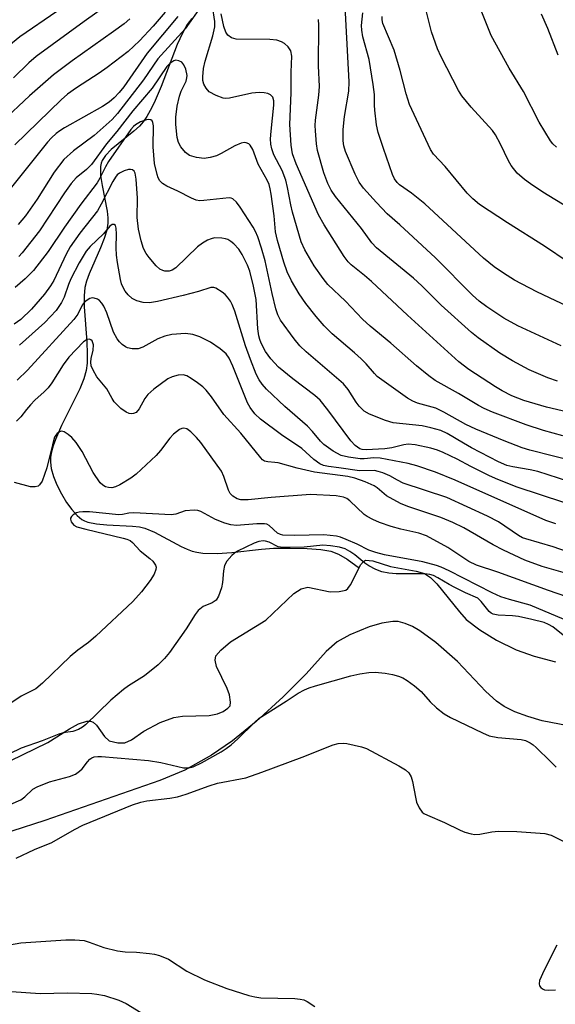
# Model space of a CAD drawing. Units: inches. Extents: x 1249769 to 1255769, y 561452 to 565452.
# Drawn here: x 1251971 to 1252091, y 564833 to 565054 of the extents above; entities that cross this region are included whole.
import ezdxf

# ---------------------------------------------------------------- set-up
doc = ezdxf.new("R2010")
doc.units = ezdxf.units.IN
doc.header["$MEASUREMENT"] = 0
for name, color, linetype in [('HYDRO-Single Line Stream', 4, 'Continuous'), ('HYDRO-Stream Poly Centerlines', 142, 'Continuous'), ('HYDRO-Water Body', 4, 'Continuous'), ('Undefined', 1, 'Continuous')]:
    doc.layers.add(name, color=color, linetype=linetype)

msp = doc.modelspace()

# ---------------------------------------------------------------- linework, layer by layer
at = {"layer": 'HYDRO-Single Line Stream'}
msp.add_lwpolyline([(1252009.55, 565054.51), (1252008.54, 565053.16), (1252007.45, 565051.24), (1252006.28, 565048.7), (1252002.66, 565039.31), (1252001.07, 565035.6), (1252000.22, 565033.92), (1251999.43, 565032.57), (1251998.6, 565031.37), (1251997.77, 565030.41), (1251996.51, 565029.26), (1251991.48, 565025.17), (1251990.17, 565023.82), (1251989.43, 565022.73), (1251989.2, 565022.09), (1251989.07, 565021.35), (1251989.08, 565019.36), (1251989.4, 565017.1), (1251990.53, 565011.3), (1251990.7, 565009.82), (1251990.7, 565008.61), (1251990.44, 565007.1), (1251989.86, 565005.22), (1251989.04, 565003.12), (1251986.51, 564997.25), (1251985.92, 564995.6), (1251985.55, 564994.19), (1251985.35, 564992.32), (1251985.35, 564989.88), (1251985.95, 564982.03), (1251986.09, 564979.3), (1251986.06, 564977.27), (1251985.86, 564975.58), (1251985.34, 564973.71), (1251984.44, 564971.48), (1251980.33, 564963.26), (1251978.93, 564960.1), (1251978.43, 564958.69), (1251978.06, 564957.34), (1251977.86, 564956.15), (1251977.81, 564955.04), (1251978.01, 564953.59), (1251978.52, 564951.84), (1251979.27, 564949.96), (1251980.27, 564947.94), (1251981.43, 564946.01), (1251982.6, 564944.4), (1251983.78, 564943.07), (1251984.87, 564942.19), (1251985.48, 564941.86), (1251986.19, 564941.6), (1251988.17, 564941.19), (1251990.47, 564940.97), (1251996.24, 564940.7), (1251997.82, 564940.51), (1251999, 564940.25), (1252001.16, 564939.36), (1252007.13, 564936.15), (1252008.51, 564935.5), (1252009.59, 564935.1), (1252010.71, 564934.83), (1252012.05, 564934.65), (1252015.27, 564934.59), (1252018.54, 564934.8), (1252025.19, 564935.51), (1252027.9, 564935.72), (1252031.63, 564935.78), (1252035.46, 564935.68), (1252038.51, 564935.45), (1252040.75, 564935.07), (1252042.5, 564934.4), (1252044.45, 564933.25), (1252046.36, 564931.88), (1252047.11, 564931.32)], dxfattribs=at)
at = {"layer": 'HYDRO-Stream Poly Centerlines'}
msp.add_lwpolyline([(1252095.98, 564895.52), (1252088.17, 564897.06), (1252084.96, 564897.98), (1252082.03, 564899.08), (1252079.7, 564900.24), (1252077.95, 564901.43), (1252075.58, 564903.62), (1252069.19, 564910.3), (1252064.36, 564914.59), (1252060.76, 564917.21), (1252059.1, 564918.16), (1252057.47, 564918.87), (1252055.89, 564919.28), (1252054.71, 564919.34), (1252052.18, 564918.92), (1252049.39, 564918.14), (1252045, 564916.35), (1252042.17, 564914.77), (1252039.71, 564912.54), (1252035.23, 564907.6), (1252030.06, 564902.39), (1252023.99, 564896.88), (1252018.66, 564892.56), (1252014, 564889.34), (1252008, 564885.97), (1252002.34, 564883.64), (1251992.06, 564880.06), (1251976.54, 564874.67), (1251969.16, 564872.28)], dxfattribs=at)
msp.add_polyline3d([(1251968.75, 564888.05, 0), (1251977.24, 564892.16, 0), (1251982.06, 564895.25, 0), (1251984.13, 564896.38, 0), (1251985.99, 564896.98, 0), (1251986.77, 564896.98, 0), (1251987.43, 564896.73, 0), (1251988.14, 564896.02, 0), (1251989.92, 564893.5, 0), (1251991.02, 564892.52, 0), (1251992.92, 564892.06, 0), (1251994.49, 564892.09, 0), (1251996.03, 564892.8, 0), (1251998.8, 564894.69, 0), (1252002.42, 564896.63, 0), (1252005.53, 564897.81, 0), (1252007.43, 564898.04, 0), (1252013.45, 564898.22, 0), (1252015.29, 564898.57, 0), (1252016.57, 564899.12, 0), (1252017.65, 564899.83, 0), (1252018.15, 564900.37, 0), (1252018.26, 564901.23, 0), (1252018.03, 564902.89, 0), (1252017.51, 564904.3, 0), (1252015.11, 564909.22, 0), (1252014.79, 564910.66, 0), (1252014.96, 564911.6, 0), (1252016.03, 564912.91, 0), (1252018.2, 564914.74, 0), (1252026.13, 564919.6, 0), (1252032.47, 564925.61, 0), (1252034.08, 564926.63, 0), (1252035.62, 564927.02, 0), (1252040.57, 564925.98, 0), (1252042.61, 564926.01, 0), (1252044.12, 564926.35, 0), (1252044.57, 564926.69, 0), (1252045.2, 564927.53, 0), (1252047.48, 564932.06, 0), (1252048.1, 564932.78, 0), (1252048.55, 564933.03, 0), (1252050.19, 564932.92, 0), (1252054.13, 564931.61, 0), (1252059.9, 564930.6, 0), (1252061.75, 564930.06, 0), (1252063.14, 564929.15, 0), (1252064.57, 564927.76, 0), (1252069.64, 564921.44, 0), (1252071.16, 564919.78, 0), (1252074.17, 564917.44, 0), (1252077.97, 564915.14, 0), (1252082.37, 564912.98, 0), (1252086.4, 564911.5, 0), (1252091.16, 564910.27, 0)], dxfattribs=at)
at = {"layer": 'HYDRO-Water Body'}
for points in [[(1251968.75, 564888.05, 0), (1251977.24, 564892.16, 0), (1251982.06, 564895.25, 0), (1251984.13, 564896.38, 0), (1251985.99, 564896.98, 0), (1251986.77, 564896.98, 0), (1251987.43, 564896.73, 0), (1251988.14, 564896.02, 0), (1251989.92, 564893.5, 0), (1251991.02, 564892.52, 0), (1251992.92, 564892.06, 0), (1251994.49, 564892.09, 0), (1251996.03, 564892.8, 0), (1251998.8, 564894.69, 0), (1252002.42, 564896.63, 0), (1252005.53, 564897.81, 0), (1252007.43, 564898.04, 0), (1252013.45, 564898.22, 0), (1252015.29, 564898.57, 0), (1252016.57, 564899.12, 0), (1252017.65, 564899.83, 0), (1252018.15, 564900.37, 0), (1252018.26, 564901.23, 0), (1252018.03, 564902.89, 0), (1252017.51, 564904.3, 0), (1252015.11, 564909.22, 0), (1252014.79, 564910.66, 0), (1252014.96, 564911.6, 0), (1252016.03, 564912.91, 0), (1252018.2, 564914.74, 0), (1252026.13, 564919.6, 0), (1252032.47, 564925.61, 0), (1252034.08, 564926.63, 0), (1252035.62, 564927.02, 0), (1252040.57, 564925.98, 0), (1252042.61, 564926.01, 0), (1252044.12, 564926.35, 0), (1252044.57, 564926.69, 0), (1252045.2, 564927.53, 0), (1252047.48, 564932.06, 0), (1252048.1, 564932.78, 0), (1252048.55, 564933.03, 0), (1252050.19, 564932.92, 0), (1252054.13, 564931.61, 0), (1252059.9, 564930.6, 0), (1252061.75, 564930.06, 0), (1252063.14, 564929.15, 0), (1252064.57, 564927.76, 0), (1252069.64, 564921.44, 0), (1252071.16, 564919.78, 0), (1252074.17, 564917.44, 0), (1252077.97, 564915.14, 0), (1252082.37, 564912.98, 0), (1252086.4, 564911.5, 0), (1252091.16, 564910.27, 0)], [(1252095.98, 564895.52, 0), (1252088.17, 564897.06, 0), (1252084.96, 564897.98, 0), (1252082.03, 564899.08, 0), (1252079.7, 564900.24, 0), (1252077.95, 564901.43, 0), (1252075.58, 564903.62, 0), (1252069.19, 564910.3, 0), (1252064.36, 564914.59, 0), (1252060.76, 564917.21, 0), (1252059.1, 564918.16, 0), (1252057.47, 564918.87, 0), (1252055.89, 564919.28, 0), (1252054.71, 564919.34, 0), (1252052.18, 564918.92, 0), (1252049.39, 564918.14, 0), (1252045, 564916.35, 0), (1252042.17, 564914.77, 0), (1252039.71, 564912.54, 0), (1252035.23, 564907.6, 0), (1252030.06, 564902.39, 0), (1252023.99, 564896.88, 0), (1252018.66, 564892.56, 0), (1252014, 564889.34, 0), (1252008, 564885.97, 0), (1252002.34, 564883.64, 0), (1251992.06, 564880.06, 0), (1251976.54, 564874.67, 0), (1251969.16, 564872.28, 0)]]:
    msp.add_polyline3d(points, dxfattribs=at)
at = {"layer": 'Undefined'}
for points, elevation in [([(1252013.12, 565059.49), (1252008.08, 565052.2), (1252001.93, 565045.5), (1251998.68, 565040.75), (1251992.9, 565033.21), (1251991.65, 565031.91), (1251987.64, 565028.32), (1251982.99, 565024.86), (1251980.81, 565022.89), (1251978.67, 565020.04), (1251974.82, 565014.05), (1251972.2, 565010.28), (1251970.56, 565008.35)], 404), ([(1252092.48, 564981.1), (1252082.72, 564985.6), (1252079.61, 564987.36), (1252075.77, 564989.85), (1252074.06, 564991.16), (1252072.59, 564992.47), (1252064.28, 565000.89), (1252056.25, 565008.28), (1252053.41, 565010.76), (1252050.98, 565013.28), (1252048.12, 565016.49), (1252047.1, 565017.83), (1252046.2, 565019.62), (1252044.02, 565024.7), (1252043.68, 565026), (1252043.51, 565027.07), (1252043.55, 565029.67), (1252043.8, 565032.58), (1252044.76, 565038.26), (1252044.88, 565040.37), (1252043.81, 565060.08)], 410), ([(1252092.83, 564960.98), (1252088.5, 564962.11), (1252084.61, 564963.4), (1252077.07, 564966.27), (1252075.19, 564967.07), (1252073.91, 564967.76), (1252069.41, 564970.46), (1252064.19, 564973.38), (1252062.76, 564974.41), (1252059.98, 564976.63), (1252054.25, 564981.7), (1252049.59, 564985.57), (1252047.84, 564987.14), (1252044.08, 564991.14), (1252040.09, 564994.89), (1252039.02, 564996.21), (1252036.98, 564999.06), (1252034.89, 565002.66), (1252034.08, 565004.43), (1252032.12, 565011.07), (1252031.75, 565012.73), (1252031.06, 565016.67), (1252030.63, 565018.3), (1252029.81, 565020.45), (1252027.97, 565023.97), (1252027.49, 565025.29), (1252027.3, 565026.39), (1252027.23, 565027.52), (1252027.35, 565029.25), (1252027.97, 565035.11), (1252027.97, 565036.05), (1252027.73, 565036.87), (1252027.24, 565037.39), (1252026.59, 565037.74), (1252025.8, 565037.89), (1252024.69, 565037.92), (1252023.02, 565037.78), (1252018, 565036.71), (1252017.14, 565036.63), (1252016.59, 565036.69), (1252014.98, 565037.26), (1252013.48, 565038.08), (1252012.74, 565038.88), (1252012.24, 565039.85), (1252012.04, 565040.64), (1252011.99, 565041.46), (1252012.18, 565043.33), (1252012.57, 565044.94), (1252014.24, 565050.66), (1252014.68, 565052.68), (1252014.68, 565053.9), (1252014.16, 565057.28)], 404), ([(1252006.43, 565054.97), (1251999.51, 565046.73), (1251994.28, 565039.21), (1251993.24, 565037.91), (1251992.13, 565036.72), (1251990.98, 565035.78), (1251989.52, 565034.77), (1251980.97, 565030.01), (1251979.95, 565029.38), (1251979.08, 565028.72), (1251978.06, 565027.81), (1251977.16, 565026.82), (1251968.79, 565016.37)], 406), ([(1252003.6, 565055.95), (1252000.9, 565052.81), (1251997.77, 565049.5), (1251995.25, 565047.16), (1251990.55, 565043.56), (1251988.76, 565042.3), (1251983.64, 565039.02), (1251981.67, 565037.58), (1251980.23, 565036.28), (1251969.85, 565026.17)], 408), ([(1252104.23, 564963.84), (1252089.14, 564967.38), (1252084.09, 564968.88), (1252082.71, 564969.36), (1252081.35, 564969.95), (1252079.24, 564971.01), (1252077.72, 564971.93), (1252071.77, 564975.82), (1252069.5, 564977.55), (1252057.96, 564987.97), (1252049.91, 564995.57), (1252048.35, 564996.9), (1252045.32, 564999.27), (1252044.62, 564999.98), (1252043.72, 565001.17), (1252039.28, 565008.25), (1252037.98, 565010.5), (1252032.94, 565021.93), (1252032.13, 565024.21), (1252031.85, 565026.16), (1252031.52, 565030.75), (1252031.88, 565037.85), (1252031.86, 565042.54), (1252031.97, 565046.1), (1252031.74, 565047.31), (1252031.17, 565048.17), (1252030.35, 565048.91), (1252029.65, 565049.33), (1252028.65, 565049.66), (1252027.09, 565049.84), (1252019.54, 565049.94), (1252018.47, 565050.21), (1252017.62, 565050.83), (1252017.19, 565051.48), (1252016.76, 565052.76), (1252016.16, 565055.62)], 406), ([(1251995.65, 565054.5), (1251994.35, 565053.34), (1251991.98, 565051.59), (1251982.7, 565045.08), (1251978.49, 565041.88), (1251973.13, 565037.16), (1251966.9, 565031.34)], 410), ([(1252091.62, 564973.23), (1252089.49, 564973.93), (1252085.31, 564975.71), (1252081.5, 564977.74), (1252078.68, 564979.51), (1252073.84, 564982.95), (1252072.3, 564984.15), (1252065.49, 564990.27), (1252061.22, 564994.56), (1252059.35, 564996.33), (1252050.97, 565003.11), (1252049.98, 565004.25), (1252047.63, 565007.46), (1252041.77, 565014.6), (1252040.82, 565016.03), (1252040.06, 565017.53), (1252039.15, 565019.9), (1252037.78, 565024.94), (1252037.54, 565026.4), (1252037.29, 565029.37), (1252037.26, 565030.56), (1252037.33, 565031.75), (1252038.05, 565037.35), (1252038.18, 565039.28), (1252038.01, 565043.9), (1252038.09, 565053.08), (1252038.02, 565054.28)], 408), ([(1252096.04, 564955.05), (1252085.46, 564957.72), (1252083.71, 564958.27), (1252079.64, 564959.82), (1252073.27, 564962.44), (1252071.07, 564963.51), (1252066.15, 564966.24), (1252064.32, 564967.14), (1252060.22, 564968.3), (1252059.16, 564968.7), (1252057.95, 564969.41), (1252051.18, 564974.28), (1252050.54, 564974.92), (1252048.72, 564977.06), (1252047.55, 564978.24), (1252046.1, 564979.56), (1252041.09, 564983.8), (1252039.29, 564985.62), (1252037.45, 564987.69), (1252035.15, 564990.63), (1252033.68, 564992.81), (1252031.93, 564995.72), (1252030.98, 564997.76), (1252030.22, 564999.93), (1252028.76, 565004.74), (1252028.36, 565006.66), (1252028.02, 565010.26), (1252027.35, 565015.14), (1252027.14, 565016.32), (1252026.88, 565017.3), (1252026.45, 565018.26), (1252024.46, 565021.89), (1252023.21, 565025.16), (1252022.66, 565026.12), (1252022.33, 565026.43), (1252021.78, 565026.67), (1252021.33, 565026.7), (1252020.61, 565026.58), (1252019.22, 565026), (1252016.13, 565024.29), (1252015.06, 565023.77), (1252013.7, 565023.35), (1252012.3, 565023.13), (1252010.62, 565023.34), (1252009.02, 565023.84), (1252008.16, 565024.48), (1252007.1, 565025.77), (1252006.56, 565026.72), (1252006.28, 565027.84), (1252005.95, 565030.77), (1252005.95, 565032.41), (1252006.29, 565034.88), (1252006.75, 565037.12), (1252007.13, 565038.23), (1252008.27, 565040.52), (1252008.46, 565041.26), (1252008.48, 565041.78), (1252008.22, 565043.15), (1252007.79, 565044.17), (1252007.28, 565044.72), (1252006.64, 565045.07), (1252005.97, 565045.19), (1252005.5, 565045.05), (1252004.62, 565044.46), (1252003.96, 565043.77), (1252000.68, 565038.88), (1251996.32, 565033.85), (1251992.68, 565029.19), (1251990.37, 565026.44), (1251987.01, 565021.83), (1251985.9, 565020.69), (1251983.62, 565018.8), (1251982.46, 565017.52), (1251980.99, 565015.44), (1251975.37, 565006.94), (1251971.48, 565002.02), (1251970.72, 565001.18)], 402), ([(1252094.2, 564950.7), (1252087.25, 564952.98), (1252085.54, 564953.35), (1252081.58, 564953.96), (1252080.29, 564954.27), (1252078.42, 564955.09), (1252072.33, 564958.28), (1252070.5, 564959.28), (1252066.88, 564961.46), (1252065.42, 564962.13), (1252063.21, 564962.76), (1252061.24, 564963.18), (1252054.73, 564963.88), (1252053.05, 564964.41), (1252049.47, 564965.8), (1252048.26, 564966.5), (1252047.11, 564967.57), (1252046.44, 564968.49), (1252044.64, 564971.34), (1252043.59, 564972.57), (1252035.23, 564979.76), (1252033.79, 564981.13), (1252032.53, 564982.67), (1252029.47, 564986.87), (1252028.85, 564988.08), (1252028.42, 564989.39), (1252027.59, 564992.83), (1252026, 565000.17), (1252025.19, 565003.02), (1252024.36, 565005.54), (1252023.85, 565006.75), (1252023.31, 565007.75), (1252020.43, 565012.2), (1252019.57, 565013.37), (1252018.74, 565014.1), (1252018.35, 565014.27), (1252017.97, 565014.32), (1252012.23, 565013.7), (1252011.35, 565013.68), (1252010.51, 565013.81), (1252009.47, 565014.24), (1252006.39, 565015.84), (1252003.97, 565016.95), (1252003, 565017.54), (1252002.4, 565018.1), (1252002.02, 565018.79), (1252001.74, 565019.57), (1252001.15, 565022.03), (1252000.86, 565025.76), (1252000.98, 565030.47), (1252000.83, 565031.23), (1252000.62, 565031.59), (1252000.32, 565031.83), (1251999.88, 565031.9), (1251999.37, 565031.83), (1251998.06, 565031.36), (1251996.87, 565030.66), (1251996.46, 565030.3), (1251995.88, 565029.65), (1251990.84, 565022.44), (1251990.16, 565021.29), (1251988.9, 565018.72), (1251988.29, 565017.72), (1251984.6, 565012.87), (1251980.98, 565007.77), (1251977.29, 565002.28), (1251974.01, 564998.03), (1251972.12, 564996.16), (1251969.88, 564994.2)], 400), ([(1252093.06, 564946), (1252082.61, 564949.46), (1252078.22, 564951.18), (1252076.34, 564951.99), (1252072.16, 564954.03), (1252069.12, 564955.71), (1252066.01, 564957.23), (1252064.73, 564957.74), (1252063.18, 564958.19), (1252059.69, 564958.91), (1252058.08, 564959.07), (1252057.12, 564958.95), (1252054.47, 564958.29), (1252052.85, 564958.04), (1252048.69, 564957.79), (1252047.77, 564957.89), (1252047.25, 564958.06), (1252046.19, 564958.8), (1252045.25, 564959.8), (1252040.09, 564966.78), (1252038.35, 564968.92), (1252037.18, 564969.99), (1252032.26, 564973.73), (1252029.02, 564976.36), (1252027.28, 564978.24), (1252026.08, 564979.86), (1252025.1, 564981.69), (1252024.78, 564982.54), (1252024.58, 564983.37), (1252024.39, 564984.92), (1252023.96, 564991.5), (1252023.4, 564994.48), (1252022.56, 564997.88), (1252022.07, 564999.25), (1252020.86, 565001.59), (1252020.07, 565002.78), (1252018.96, 565004.03), (1252018.32, 565004.54), (1252017.62, 565004.95), (1252017.12, 565005.13), (1252016.31, 565005.29), (1252014.66, 565005.33), (1252013.87, 565005.15), (1252013.1, 565004.86), (1252011.94, 565004.18), (1252010.86, 565003.34), (1252005.95, 564998.62), (1252005.11, 564998.1), (1252004.43, 564997.89), (1252003.46, 564997.87), (1252003.01, 564997.99), (1252002.4, 564998.32), (1252001.52, 564999.1), (1251999.94, 565000.92), (1251999.27, 565001.84), (1251998.71, 565002.96), (1251998.2, 565004.67), (1251997.58, 565007.28), (1251997.31, 565009.9), (1251997.34, 565014.21), (1251997.08, 565018.52), (1251996.82, 565019.89), (1251996.58, 565020.32), (1251996.24, 565020.6), (1251995.82, 565020.69), (1251995.34, 565020.67), (1251994.33, 565020.39), (1251993.29, 565019.83), (1251992.82, 565019.46), (1251992.4, 565018.98), (1251991.8, 565018.02), (1251989.2, 565012.9), (1251988.34, 565011.41), (1251984.44, 565006.38), (1251982.26, 565003.34), (1251981.35, 565001.65), (1251978.59, 564995.76), (1251977.85, 564994.56), (1251976.48, 564992.7), (1251973.55, 564989.36), (1251971.18, 564987.06), (1251969.67, 564986.02)], 398), ([(1252091.27, 564941.2), (1252089.02, 564941.96), (1252068.68, 564951.02), (1252064.24, 564952.82), (1252060.08, 564954.18), (1252058.11, 564954.74), (1252051.86, 564955.93), (1252050.4, 564956.01), (1252048.21, 564955.81), (1252047.36, 564955.82), (1252044.75, 564956.16), (1252043.06, 564956.55), (1252041.3, 564957.5), (1252039.2, 564958.98), (1252038.46, 564959.75), (1252036.67, 564961.89), (1252035.53, 564963.08), (1252030.43, 564967.49), (1252026.31, 564971.43), (1252025.31, 564972.53), (1252024.68, 564973.49), (1252024.01, 564974.77), (1252022.69, 564978.03), (1252021.58, 564981.14), (1252019.18, 564988.89), (1252018.62, 564990.42), (1252018.23, 564991.14), (1252017.59, 564992.03), (1252017.04, 564992.64), (1252016.39, 564993.18), (1252014.96, 564994.03), (1252014.46, 564994.19), (1252013.85, 564994.2), (1252011.03, 564993.3), (1252007.62, 564992.39), (1252001.83, 564991.05), (1252000.08, 564990.77), (1251998.61, 564990.86), (1251997.18, 564991.2), (1251996.16, 564991.77), (1251995.26, 564992.53), (1251994.59, 564993.39), (1251994.03, 564994.34), (1251993.76, 564995.02), (1251993.51, 564996.03), (1251992.87, 564999.8), (1251992.67, 565001.49), (1251992.59, 565003.12), (1251992.63, 565006.14), (1251992.56, 565007.49), (1251992.39, 565008.12), (1251992.15, 565008.35), (1251991.67, 565008.35), (1251991.13, 565007.95), (1251989.7, 565006.27), (1251986.73, 565003.39), (1251985.85, 565002.34), (1251984.26, 564999.75), (1251982.36, 564996.12), (1251981.83, 564994.87), (1251980.92, 564992.06), (1251980.32, 564990.84), (1251979.09, 564989.03), (1251976.52, 564986.34), (1251970.84, 564981.27)], 396), ([(1252095.64, 564934.3), (1252090.63, 564936.02), (1252084.5, 564937.82), (1252083.76, 564938.1), (1252082.88, 564938.57), (1252078.36, 564941.64), (1252075.92, 564942.95), (1252066.77, 564947.08), (1252056.98, 564950.36), (1252055.71, 564951), (1252054.01, 564951.99), (1252052.46, 564952.64), (1252051.4, 564952.98), (1252050.59, 564953.14), (1252047.17, 564953.12), (1252042.58, 564953.8), (1252040.25, 564954.06), (1252039.11, 564954.31), (1252038.32, 564954.65), (1252036.91, 564955.61), (1252034.26, 564958.11), (1252029.68, 564961.14), (1252025, 564964.7), (1252023.71, 564965.9), (1252022.62, 564967.31), (1252022.04, 564968.34), (1252018.78, 564976.55), (1252017.96, 564978.37), (1252017.26, 564979.34), (1252015.91, 564980.44), (1252013.72, 564981.92), (1252011.34, 564983.16), (1252009.77, 564983.69), (1252008.15, 564983.89), (1252005.04, 564983.7), (1252003.46, 564983.33), (1252001.95, 564982.71), (1251998.57, 564980.86), (1251997.49, 564980.48), (1251996.16, 564980.44), (1251995.13, 564980.67), (1251994.63, 564980.93), (1251993.94, 564981.44), (1251993.3, 564982.03), (1251992.76, 564982.69), (1251992, 564984.16), (1251990.44, 564988.53), (1251989.78, 564990.03), (1251989.36, 564990.7), (1251988.82, 564991.3), (1251988.38, 564991.6), (1251987.66, 564991.85), (1251987.16, 564991.87), (1251986.69, 564991.74), (1251986.02, 564991.37), (1251985.41, 564990.88), (1251984.92, 564990.26), (1251983.94, 564988.2), (1251983.04, 564987.05), (1251972.68, 564975.65), (1251970.31, 564973.43)], 394), ([(1252094.48, 564929.81), (1252088.22, 564931.65), (1252084.33, 564933.04), (1252079.55, 564935.27), (1252077.18, 564936.53), (1252070.58, 564940.32), (1252068.14, 564941.54), (1252065.48, 564942.61), (1252058.02, 564945.08), (1252056.39, 564945.74), (1252053.27, 564947.48), (1252051.17, 564949.28), (1252050.51, 564949.75), (1252048.49, 564950.62), (1252046.11, 564951.47), (1252044.55, 564951.85), (1252037.12, 564952.77), (1252033.17, 564953.71), (1252028.93, 564954.88), (1252028.18, 564955), (1252026.6, 564955.1), (1252025.85, 564955.28), (1252025.41, 564955.59), (1252025.03, 564956), (1252020.54, 564961.56), (1252016.7, 564965.71), (1252013.98, 564969.69), (1252012.8, 564971.16), (1252011.99, 564971.93), (1252010.85, 564972.81), (1252009.43, 564973.82), (1252008.44, 564974.37), (1252007.57, 564974.59), (1252006.5, 564974.52), (1252005.17, 564974.19), (1252004.15, 564973.7), (1252001, 564971.4), (1251999.64, 564970.24), (1251998.97, 564969.32), (1251997.73, 564967.02), (1251997.04, 564966.19), (1251996.45, 564965.92), (1251995.99, 564965.89), (1251995.51, 564965.97), (1251994.81, 564966.23), (1251993.62, 564967.1), (1251992.15, 564968.56), (1251991.66, 564969.3), (1251990.49, 564971.51), (1251988.25, 564974.21), (1251987.38, 564975.66), (1251986.98, 564976.67), (1251986.87, 564977.46), (1251986.98, 564978.26), (1251987.4, 564980.16), (1251987.45, 564981.38), (1251987.16, 564982.22), (1251986.91, 564982.5), (1251986.61, 564982.63), (1251986.06, 564982.55), (1251985.25, 564982), (1251981.96, 564978.56), (1251980.64, 564976.88), (1251978.13, 564972.86), (1251977.32, 564971.74), (1251976.44, 564970.8), (1251974.34, 564968.91), (1251973.35, 564967.91), (1251972.42, 564966.86), (1251971.17, 564965.22), (1251970.22, 564964.23)], 392), ([(1252093.71, 564924.81), (1252089.63, 564926.22), (1252078.28, 564930.35), (1252073.42, 564931.97), (1252071.74, 564932.78), (1252067, 564935.89), (1252062.25, 564938.52), (1252060.51, 564939.12), (1252056.44, 564940.03), (1252054.32, 564940.64), (1252051.7, 564941.5), (1252050.17, 564942.17), (1252048.94, 564942.85), (1252048.24, 564943.33), (1252044.99, 564946.37), (1252044.31, 564946.86), (1252043.62, 564947.17), (1252041.94, 564947.46), (1252036.21, 564947.81), (1252027.33, 564947.1), (1252022.23, 564946.59), (1252020.53, 564946.58), (1252019.73, 564946.78), (1252018.77, 564947.39), (1252018.18, 564948.01), (1252017.77, 564948.77), (1252016.75, 564951.79), (1252016.18, 564953.02), (1252011.56, 564959.43), (1252010.63, 564960.58), (1252009.36, 564961.84), (1252008.44, 564962.48), (1252007.76, 564962.64), (1252007.31, 564962.6), (1252006.82, 564962.4), (1252005.44, 564961.31), (1252004.64, 564960.44), (1252002.53, 564957.68), (1252001.52, 564956.5), (1251997.05, 564952.33), (1251995.89, 564951.47), (1251993.42, 564949.97), (1251992.4, 564949.48), (1251991.63, 564949.31), (1251990.85, 564949.33), (1251990.16, 564949.54), (1251989.54, 564949.9), (1251988.97, 564950.44), (1251987.37, 564952.75), (1251984.93, 564957.43), (1251983.58, 564959.48), (1251982.64, 564960.58), (1251981.8, 564961.28), (1251980.92, 564961.82), (1251980.27, 564961.99), (1251979.86, 564961.87), (1251979.31, 564961.47), (1251979, 564961.09), (1251978.75, 564960.61), (1251978.25, 564958.94), (1251977.02, 564953.73), (1251975.96, 564950.81), (1251975.39, 564949.94), (1251975.03, 564949.68), (1251974.4, 564949.47), (1251973.34, 564949.53), (1251969.71, 564950.45)], 390), ([(1252094.56, 564919.13), (1252085.51, 564922.98), (1252080.84, 564924.25), (1252078.91, 564924.87), (1252076.95, 564925.74), (1252067.34, 564930.66), (1252065.54, 564931.49), (1252064.46, 564931.87), (1252061.39, 564932.66), (1252052.82, 564934.28), (1252050.82, 564934.76), (1252049.32, 564935.31), (1252046.65, 564936.62), (1252044.18, 564937.72), (1252042.9, 564938.2), (1252042.02, 564938.43), (1252040.63, 564938.62), (1252039.2, 564938.71), (1252032.6, 564938.56), (1252029.97, 564938.7), (1252029.42, 564938.82), (1252028.82, 564939.09), (1252026.88, 564940.86), (1252026.39, 564941.1), (1252025.85, 564941.23), (1252024.11, 564941.22), (1252019.61, 564940.81), (1252018.3, 564940.96), (1252016.96, 564941.37), (1252014.86, 564942.19), (1252011.58, 564943.99), (1252010.89, 564944.21), (1252010.05, 564944.29), (1252008.05, 564944.09), (1252005.96, 564943.39), (1252004.92, 564943.24), (1251996.52, 564943.67), (1251995.44, 564943.59), (1251994.01, 564943.29), (1251993.14, 564943.25), (1251986.59, 564943.88), (1251985.1, 564943.92), (1251984.23, 564943.82), (1251983.68, 564943.65), (1251982.95, 564943.22), (1251982.57, 564942.87), (1251982.34, 564942.47), (1251982.32, 564942.28), (1251982.49, 564941.66), (1251982.73, 564941.27), (1251983.06, 564940.93), (1251983.77, 564940.54), (1251985.73, 564939.99), (1251994.17, 564938.02), (1251994.99, 564937.79), (1251995.74, 564937.45), (1251996.27, 564937.02), (1251997.93, 564935.12), (1252000.14, 564933.44), (1252000.77, 564932.86), (1252001.41, 564931.96), (1252001.52, 564931.47), (1252001.49, 564930.95), (1252001.13, 564929.93), (1252000.19, 564928.5), (1251998.28, 564925.99), (1251996.33, 564923.82), (1251987.99, 564916), (1251986.32, 564914.61), (1251983.93, 564912.84), (1251982.24, 564911.44), (1251976.05, 564905.5), (1251974.53, 564904.24), (1251971.26, 564902.58), (1251967.05, 564899.74)], 388), ([(1252094.01, 564915.32), (1252090.57, 564918.11), (1252089.63, 564918.65), (1252088.61, 564919.06), (1252085.9, 564919.79), (1252082.91, 564920.45), (1252081.56, 564920.61), (1252078.31, 564920.76), (1252077.21, 564920.98), (1252076.73, 564921.21), (1252076.3, 564921.53), (1252074.53, 564923.82), (1252073.75, 564924.5), (1252071.01, 564925.72), (1252068.62, 564926.9), (1252067.32, 564927.6), (1252064.78, 564929.13), (1252063.79, 564929.59), (1252062.95, 564929.83), (1252061.86, 564929.99), (1252055.43, 564930), (1252053.79, 564930.15), (1252052.23, 564930.48), (1252050.87, 564931), (1252049.31, 564931.76), (1252048.36, 564932.4), (1252046.12, 564934.24), (1252045.05, 564935.02), (1252043.98, 564935.59), (1252042.73, 564935.97), (1252040.67, 564936.28), (1252038.97, 564936.41), (1252034.78, 564935.95), (1252030.01, 564935.9), (1252028.93, 564936.08), (1252026.88, 564937.07), (1252026.1, 564937.32), (1252025.57, 564937.39), (1252024.58, 564937.26), (1252023.52, 564936.84), (1252019.82, 564935.07), (1252019.13, 564934.66), (1252018.5, 564934.12), (1252017.44, 564932.8), (1252016.91, 564931.83), (1252016.66, 564930.7), (1252016.41, 564928.04), (1252016.21, 564926.89), (1252015.56, 564925.02), (1252015, 564924.11), (1252014.59, 564923.77), (1252014.12, 564923.51), (1252012.07, 564922.68), (1252010.96, 564921.79), (1252010.29, 564920.89), (1252008.31, 564917.68), (1252004.51, 564912.34), (1252003.4, 564910.98), (1252002, 564909.57), (1251998.94, 564907.13), (1251995.3, 564904.86), (1251994.19, 564904.05), (1251991.38, 564901.63), (1251985.7, 564896.16), (1251985.02, 564895.62), (1251984.08, 564895.11), (1251982.82, 564894.66), (1251980.64, 564894.3), (1251979.66, 564894.04), (1251975.98, 564892.52), (1251971.27, 564890.9), (1251968.62, 564889.62)], 386), ([(1251965.41, 564876.82), (1251971.13, 564879.34), (1251972.04, 564879.98), (1251973.84, 564881.69), (1251974.84, 564882.26), (1251977.62, 564883.31), (1251982.09, 564884.54), (1251983.41, 564885.07), (1251984.35, 564885.71), (1251984.97, 564886.28), (1251986.12, 564887.85), (1251986.65, 564888.44), (1251987.11, 564888.75), (1251987.61, 564888.95), (1251988.45, 564889.04), (1251989.31, 564889.01), (1251999.86, 564888.11), (1252002.57, 564887.65), (1252007.65, 564886.46), (1252008.85, 564886.47), (1252009.84, 564886.72), (1252011.73, 564887.63), (1252016.11, 564890.07), (1252017.28, 564890.81), (1252018.35, 564891.64), (1252019.86, 564892.97), (1252023.59, 564896.62), (1252024.68, 564897.59), (1252025.86, 564898.39), (1252030.76, 564901.4), (1252033.44, 564903.22), (1252034.85, 564904.01), (1252035.92, 564904.44), (1252037.28, 564904.87), (1252045.27, 564907.12), (1252047.23, 564907.57), (1252049.25, 564907.85), (1252050.68, 564907.94), (1252052.94, 564907.75), (1252054.58, 564907.44), (1252055.91, 564907.05), (1252056.93, 564906.65), (1252057.91, 564906.07), (1252059.54, 564904.91), (1252061.06, 564903.63), (1252063.07, 564901.27), (1252064.46, 564899.94), (1252066.23, 564898.57), (1252067.63, 564897.77), (1252074.78, 564894.3), (1252076.27, 564893.69), (1252078.26, 564893.29), (1252083.45, 564892.86), (1252084.45, 564892.6), (1252085.48, 564892.1), (1252086.2, 564891.61), (1252086.87, 564891.03), (1252090.1, 564887.94), (1252091.35, 564886.67)], 386), ([(1251970.15, 564866.19), (1251974.27, 564868.17), (1251978.09, 564869.72), (1251983.21, 564872.65), (1251985.06, 564873.6), (1251996.22, 564878.2), (1251998.13, 564878.78), (1251999.45, 564879.07), (1252004.58, 564879.68), (1252006.31, 564880.01), (1252008.3, 564880.59), (1252013.44, 564882.47), (1252015.33, 564883.08), (1252021.64, 564884.28), (1252025.23, 564885.49), (1252034.35, 564888.85), (1252041.31, 564891.66), (1252042.4, 564891.96), (1252043.52, 564892.05), (1252044.35, 564891.95), (1252046.01, 564891.59), (1252047.66, 564891.17), (1252048.73, 564890.79), (1252055.99, 564886.97), (1252057.51, 564886.07), (1252058.28, 564885.35), (1252058.81, 564884.48), (1252059.12, 564883.39), (1252059.75, 564879.94), (1252060.02, 564878.82), (1252060.58, 564877.48), (1252061.23, 564876.56), (1252061.67, 564876.23), (1252062.42, 564875.84), (1252066.29, 564874.25), (1252069.76, 564872.52), (1252070.85, 564872.07), (1252072.24, 564871.66), (1252073.09, 564871.54), (1252074.18, 564871.63), (1252076.93, 564872.16), (1252078.38, 564872.26), (1252082.49, 564872.2), (1252088.82, 564871.73), (1252090.21, 564871.36), (1252093.06, 564869.95)], 388), ([(1251968.65, 564846.79), (1251971.19, 564847.23), (1251981.24, 564847.94), (1251983.31, 564847.91), (1251985.37, 564847.73), (1251986.5, 564847.42), (1251989.8, 564846.17), (1251992.88, 564845.46), (1251994.58, 564845.21), (1251997.16, 564845.11), (1252000.05, 564844.87), (1252001.19, 564844.71), (1252002.27, 564844.43), (1252004.33, 564843.59), (1252008.45, 564840.86), (1252012.39, 564838.93), (1252017.41, 564836.98), (1252022.37, 564835.41), (1252023.68, 564835.1), (1252025.01, 564834.91), (1252032.71, 564834.73), (1252033.88, 564834.63), (1252034.73, 564834.44), (1252035.42, 564834.1), (1252037.13, 564832.97)], 390), ([(1252091.5, 564846.69), (1252088.61, 564841.14), (1252087.62, 564838.78), (1252087.49, 564838.04), (1252087.59, 564837.59), (1252087.88, 564837.21), (1252088.28, 564836.9), (1252088.75, 564836.71), (1252089.53, 564836.62), (1252091.19, 564836.69)], 388), ([(1251969.1, 564836.3), (1251975.47, 564835.86), (1251981.64, 564836.05), (1251987.11, 564835.84), (1251988.26, 564835.73), (1251989.95, 564835.4), (1251993.17, 564834.41), (1251994.78, 564833.64), (1251998.13, 564831.58)], 392)]:
    msp.add_lwpolyline(points, dxfattribs=dict(at, elevation=elevation))
for points in [[(1251990.53, 565057.51, 412), (1251985.41, 565053.9, 412), (1251974.58, 565046.05, 412), (1251972.95, 565044.63, 412), (1251969.49, 565041.22, 412)], [(1252094.12, 565012.08, 416), (1252088.37, 565015.57, 416), (1252085.55, 565017.45, 416), (1252084.22, 565018.44, 416), (1252082.58, 565019.88, 416), (1252081.22, 565021.57, 416), (1252080.65, 565022.61, 416), (1252078.87, 565026.38, 416), (1252077.71, 565028.45, 416), (1252077.07, 565029.43, 416), (1252072.26, 565034.67, 416), (1252070.2, 565037.16, 416), (1252069.41, 565038.38, 416), (1252065.51, 565045.92, 416), (1252064.67, 565047.76, 416), (1252063.37, 565051.56, 416), (1252061.47, 565059.13, 416)], [(1251979.24, 565056.14, 414), (1251970.97, 565050.41, 414), (1251964.28, 565045.06, 414), (1251959.86, 565041.68, 414), (1251957.34, 565040.05, 414), (1251951.01, 565036.66, 414), (1251947.35, 565035, 414), (1251945.43, 565034.33, 414), (1251944.26, 565034.05, 414), (1251942.8, 565033.82, 414), (1251935.69, 565033.07, 414), (1251932.21, 565033.01, 414), (1251929.41, 565033.34, 414), (1251922.91, 565034.63, 414), (1251917.93, 565035.37, 414), (1251916.35, 565035.72, 414), (1251908.02, 565038.65, 414), (1251896.93, 565041.47, 414), (1251890.5, 565043.2, 414), (1251887.38, 565044.17, 414), (1251881.15, 565046.38, 414), (1251869.98, 565049.32, 414), (1251852.42, 565054.6, 414)], [(1252095.36, 564989.31, 412), (1252087.01, 564993.21, 412), (1252082, 564995.83, 412), (1252079.5, 564997.39, 412), (1252077.44, 564998.83, 412), (1252075.05, 565000.78, 412), (1252061.83, 565012.94, 412), (1252058.83, 565015.34, 412), (1252056.16, 565017.24, 412), (1252055.61, 565017.77, 412), (1252055.06, 565018.56, 412), (1252054.63, 565019.55, 412), (1252052.55, 565025.37, 412), (1252051.4, 565028.99, 412), (1252051.04, 565030.72, 412), (1252050.6, 565033.97, 412), (1252050.53, 565035.12, 412), (1252050.53, 565037.47, 412), (1252050.24, 565039.77, 412), (1252049.33, 565045.32, 412), (1252047.97, 565050.45, 412), (1252047.73, 565051.92, 412), (1252047.67, 565052.98, 412), (1252047.92, 565055.82, 412)], [(1252094.04, 564999.93, 414), (1252088.73, 565003.51, 414), (1252080.42, 565008.7, 414), (1252074.11, 565012.83, 414), (1252072.61, 565014.06, 414), (1252071.36, 565015.34, 414), (1252066.42, 565021.34, 414), (1252063.8, 565024.15, 414), (1252063.1, 565025.17, 414), (1252058.43, 565035.24, 414), (1252057.66, 565037.62, 414), (1252056.3, 565042.86, 414), (1252054.94, 565047.44, 414), (1252052.44, 565053.43, 414), (1252052.29, 565054.21, 414), (1252052.28, 565055.01, 414)], [(1252091.38, 565025.69, 418), (1252090.59, 565026.44, 418), (1252090.07, 565027.12, 418), (1252087.52, 565031.32, 418), (1252083.99, 565038.19, 418), (1252080.8, 565043.4, 418), (1252076.78, 565050.72, 418), (1252074.34, 565056.74, 418)], [(1252091.8, 565046.35, 420), (1252089.5, 565052.3, 420), (1252088.07, 565055.49, 420)]]:
    msp.add_polyline3d(points, dxfattribs=at)

doc.saveas('drawing.dxf')
